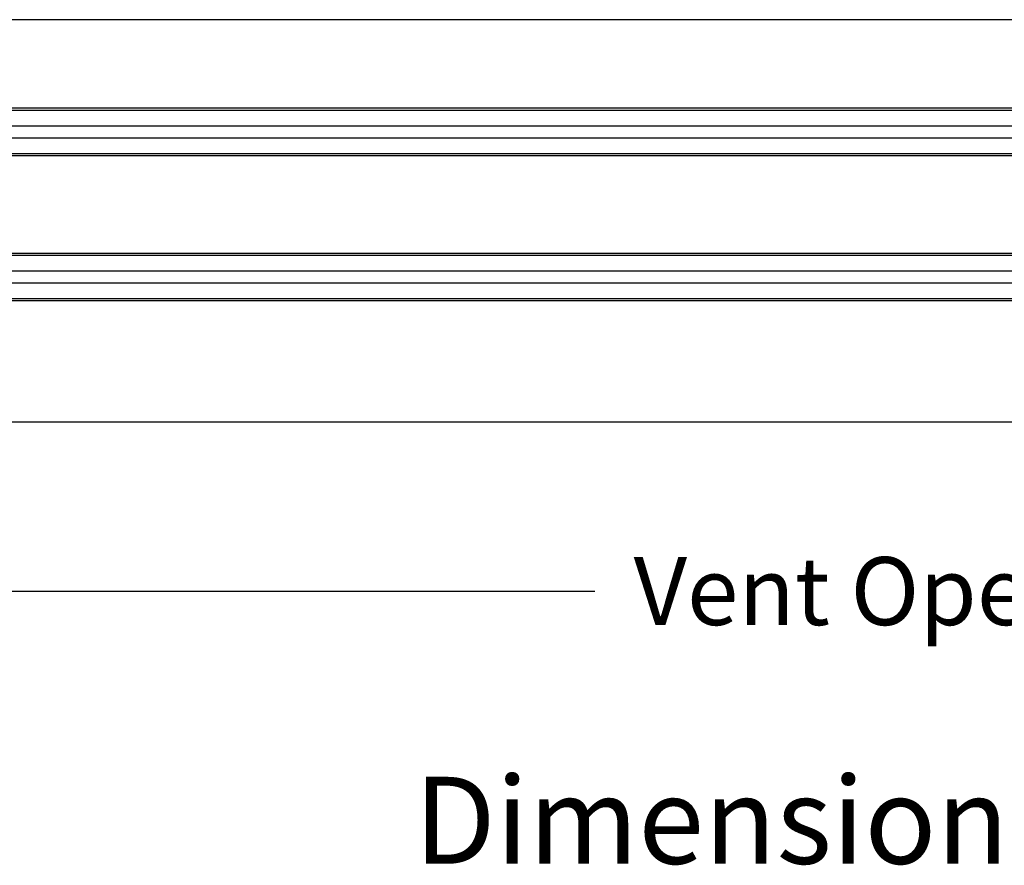
# Model space of a CAD drawing. Units: inches. Extents: x -75 to 34, y -12 to 51.
# Drawn here: x 7 to 13, y 24 to 30 of the extents above; entities that cross this region are included whole.
import ezdxf

# ---------------------------------------------------------------- set-up
doc = ezdxf.new("R2010")
doc.units = ezdxf.units.IN
doc.header["$MEASUREMENT"] = 0
doc.layers.add('CALLOUTS', color=1, linetype='Continuous', plot=False)
for name, color, linetype in [('DIMENSIONS', 5, 'Continuous'), ('Visible (ANSI)', 7, 'Continuous'), ('Visible Narrow (ANSI)', 7, 'Continuous')]:
    doc.layers.add(name, color=color, linetype=linetype)
doc.styles.add('Arial', font='arial.ttf')
doc.styles.add('Note Text (ANSI)', font='tahoma.ttf')
doc.dimstyles.new('Dimensions', dxfattribs={"dimtxt": 0.15625, "dimasz": 0.125, "dimexe": 0.0625, "dimexo": 0.125, "dimgap": 0.09, "dimtad": 0, "dimtih": 1, "dimtoh": 1, "dimzin": 0, "dimdsep": 46, "dimlunit": 5, "dimtxsty": 'Arial', "dimcen": 0, "dimadec": 0, "dimazin": 0, "dimtfac": 1, "dimtofl": 0, "dimtmove": 0, "dimatfit": 3, "dimfxl": 1, "dimfrac": 2, "dimtolj": 1, "dimtzin": 0, "dimarcsym": 0})

# ---------------------------------------------------------------- blocks, each defined once
blk = doc.blocks.new('*D75')
at = {"layer": 'Defpoints', "color": 0, "transparency": 16777216}
for p in [(3.6457, 26.7908), (23.6207, 26.7908), (3.6457, 25.6224)]:
    blk.add_point(p, dxfattribs=at)
at = {"layer": 'DIMENSIONS', "color": 0, "lineweight": -2, "transparency": 16777216}
for p, q in [((3.6457, 26.4158), (3.6457, 25.4349)), ((23.6207, 26.4158), (23.6207, 25.4349)), ((4.0207, 25.6224), (10.6243, 25.6224)), ((23.2457, 25.6224), (16.6422, 25.6224))]:
    blk.add_line(p, q, dxfattribs=at)
at = {"layer": 'DIMENSIONS', "color": 0, "transparency": 16777216}
for points in [[(4.0207, 25.6849), (4.0207, 25.5599), (3.6457, 25.6224)], [(23.2457, 25.6849), (23.2457, 25.5599), (23.6207, 25.6224)]]:
    blk.add_solid(points, dxfattribs=at)
at = {"layer": 'DIMENSIONS', "color": 0, "transparency": 16777216, "insert": (13.6332, 25.6224), "char_height": 0.46875, "attachment_point": 5, "style": 'Arial'}
blk.add_mtext('\\A1;Vent Opening   20"', dxfattribs=at)

msp = doc.modelspace()

# ---------------------------------------------------------------- linework, layer by layer
at = {"layer": 'Visible (ANSI)'}
for p, q in [((26.13321, 29.56526), (1.13321, 29.56526)), ((23.63321, 28.95422), (3.63321, 28.95422)), ((3.64571, 26.79078), (23.62071, 26.79078))]:
    msp.add_line(p, q, dxfattribs=at)
at = {"layer": 'Visible Narrow (ANSI)'}
for p, q in [((3.64321, 28.9403), (23.62321, 28.9403)), ((3.60308, 28.83219), (23.66334, 28.83219)), ((3.60308, 28.74937), (23.66334, 28.74937)), ((3.64321, 28.64127), (23.62321, 28.64127)), ((3.64571, 28.62735), (23.62071, 28.62735)), ((3.64321, 27.9403), (23.62321, 27.9403)), ((3.64571, 27.95422), (23.62071, 27.95422)), ((3.60308, 27.83219), (23.66334, 27.83219)), ((3.60308, 27.74937), (23.66334, 27.74937)), ((3.64321, 27.64127), (23.62321, 27.64127)), ((3.64571, 27.62735), (23.62071, 27.62735))]:
    msp.add_line(p, q, dxfattribs=at)

# ---------------------------------------------------------------- texts
at = {"layer": 'CALLOUTS', "insert": (13.83307, 24.04078), "char_height": 0.6, "width": 10.7427312, "attachment_point": 5, "style": 'Note Text (ANSI)'}
msp.add_mtext('{\\fArial|b1|i0|c0|p34;Dimensioned Side View}', dxfattribs=at)

# ---------------------------------------------------------------- dimensions: what is measured, and where the dimension line sits
at = {"layer": 'DIMENSIONS'}
dim = msp.add_linear_dim(base=(3.6457124595, 25.6224391042), p1=(23.6207124595, 26.790782744), p2=(3.6457124595, 26.790782744), text='Vent Opening   <>', dimstyle='Dimensions', override={"dimpost": '"'}, dxfattribs=at)
dim.commit()
dim.dimension.update_dxf_attribs({"geometry": '*D75', "text_midpoint": (13.6332124595, 25.6224391042)})

doc.saveas('drawing.dxf')
